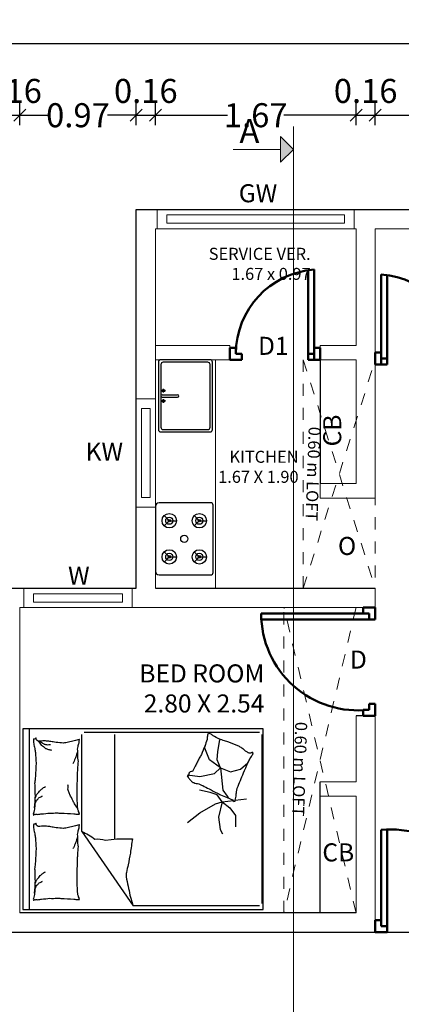
# Model space of a CAD drawing. Units: metres. Extents: x -24406 to 150007, y -7469 to 9668.
# Drawn here: x -4436 to -4433, y -6910 to -6901 of the extents above; entities that cross this region are included whole.
import ezdxf

# ---------------------------------------------------------------- set-up
doc = ezdxf.new("R2010")
doc.units = ezdxf.units.M
doc.header["$PDMODE"] = 34
for name, pattern in [('1', [0]), ('ACAD_ISO02W100', [15, 12, -3]), ('DASHED2', [9.525, 6.35, -3.175]), ('JIS_02_1.0', [2, 1, -1])]:
    doc.linetypes.add(name, pattern=pattern)
doc.layers.get('0').update_dxf_attribs({"color": 11})
for name, color, linetype in [('Cluster', 92, 'Continuous'), ('Elevation', 92, 'Continuous'), ('Loft', 181, 'DASHED2'), ('POLYLINE', 240, 'Continuous'), ('Text', 122, 'Continuous')]:
    doc.layers.add(name, color=color, linetype=linetype)
doc.layers.add('dibujos lin punt 2', color=21, linetype='ACAD_ISO02W100', lineweight=50)
doc.layers.add('WALLS', color=1, linetype='Continuous', lineweight=5)
doc.styles.add('Cm', font='times.ttf', dxfattribs={"height": 0.25})
doc.styles.add('DIM_FONT', font='SIMPLEX', dxfattribs={"width": 0.8})
doc.styles.add('guna', font='times.ttf')
doc.styles.add('Meter TD', font='times.ttf', dxfattribs={"height": 0.2})
doc.styles.add('Outer TD', font='times.ttf', dxfattribs={"height": 0.3})
doc.dimstyles.new('Meter TD', dxfattribs={"dimtxt": 0.2, "dimasz": 0.1, "dimexe": 0.1, "dimexo": 0.7, "dimgap": 0, "dimtad": 0, "dimzin": 0, "dimdsep": 46, "dimtxsty": 'Meter TD', "dimblk": 'OBLIQUE', "dimcen": 0, "dimclrd": 6, "dimclre": 92, "dimclrt": 5, "dimadec": 0, "dimazin": 0, "dimtfac": 1, "dimtofl": 0, "dimtmove": 2, "dimatfit": 3, "dimldrblk": 'OBLIQUE', "dimfxl": 1, "dimtolj": 1, "dimtzin": 0, "dimarcsym": 2})
doc.dimstyles.new('Outer TD', dxfattribs={"dimtxt": 0.3, "dimasz": 0.15, "dimexe": 0.15, "dimexo": 1.2, "dimgap": 0, "dimtad": 0, "dimzin": 1, "dimdsep": 46, "dimtxsty": 'Outer TD', "dimblk": 'OBLIQUE', "dimcen": 0, "dimclrd": 3, "dimclre": 6, "dimclrt": 123, "dimadec": 0, "dimazin": 0, "dimtfac": 1, "dimtmove": 2, "dimatfit": 3, "dimldrblk": 'OBLIQUE', "dimfxl": 1, "dimarcsym": 0})

# ---------------------------------------------------------------- blocks, each defined once
blk = doc.blocks.new('rgdfhguj')
at = {"layer": 'dibujos lin punt 2'}
for p, q in [((-6730.4615, -6049.6134), (-6730.4615, -6048.8689)), ((-6730.4115, -6049.6134), (-6730.4115, -6048.8634))]:
    blk.add_line(p, q, dxfattribs=at)
for points in [[(-6731.1115, -6049.6134), (-6731.1115, -6049.5134), (-6731.0615, -6049.5134), (-6731.0615, -6049.5634), (-6731.0115, -6049.5634), (-6731.0115, -6049.6134)], [(-6730.3615, -6049.6134), (-6730.3615, -6049.5134), (-6730.4115, -6049.5134), (-6730.4115, -6049.5634), (-6730.4615, -6049.5634), (-6730.4615, -6049.6134)]]:
    blk.add_lwpolyline(points, close=True, dxfattribs=at)
blk.add_arc((-6730.3596, -6049.5634), 0.7019, 94.24219, 180, dxfattribs=at)
blk = doc.blocks.new('gfmnghmhk')
at = {"layer": 'dibujos lin punt 2'}
for p, q in [((-6730.4615, -6054.2434), (-6730.4615, -6053.4448)), ((-6730.4115, -6054.2434), (-6730.4115, -6053.4434))]:
    blk.add_line(p, q, dxfattribs=at)
for points in [[(-6731.3615, -6054.2934), (-6731.3615, -6054.1934), (-6731.3115, -6054.1934), (-6731.3115, -6054.2434), (-6731.2615, -6054.2434), (-6731.2615, -6054.2934)], [(-6730.3615, -6054.2934), (-6730.3615, -6054.1934), (-6730.4115, -6054.1934), (-6730.4115, -6054.2434), (-6730.4615, -6054.2434), (-6730.4615, -6054.2934)]]:
    blk.add_lwpolyline(points, close=True, dxfattribs=at)
blk.add_arc((-6730.4923, -6054.2588), 0.8194, 84.34379, 178.92328, dxfattribs=at)
blk = doc.blocks.new('hgdfhfj')
at = {"layer": 'dibujos lin punt 2'}
for p, q in [((-6730.3115, -6051.7134), (-6729.4115, -6051.7134)), ((-6730.3115, -6051.7634), (-6729.4131, -6051.7634))]:
    blk.add_line(p, q, dxfattribs=at)
for points in [[(-6730.3615, -6051.6634), (-6730.2615, -6051.6634), (-6730.2615, -6051.7134), (-6730.3115, -6051.7134), (-6730.3115, -6051.7634), (-6730.3615, -6051.7634)], [(-6730.3615, -6052.5634), (-6730.2615, -6052.5634), (-6730.2615, -6052.5134), (-6730.3115, -6052.5134), (-6730.3115, -6052.4634), (-6730.3615, -6052.4634)]]:
    blk.add_lwpolyline(points, close=True, dxfattribs=at)
blk.add_arc((-6730.2171, -6051.7134), 0.8056, 263.26708, 0, dxfattribs=at)
blk = doc.blocks.new('hjtjkyhjk')
at = {"color": 30, "linetype": 'Continuous'}
for p, q in [((-6721.8423, -6054.4761), (-6721.8423, -6052.9761)), ((-6721.8423, -6052.9761), (-6719.8423, -6052.9761)), ((-6721.8302, -6053.0219), (-6721.8302, -6054.4277)), ((-6720.3509, -6053.0019), (-6721.8102, -6053.0019)), ((-6720.6035, -6053.0219), (-6720.6035, -6053.8914)), ((-6720.3309, -6053.8296), (-6720.3309, -6053.0219)), ((-6719.8947, -6052.9761), (-6719.8947, -6054.4761)), ((-6719.8423, -6052.9761), (-6719.8423, -6054.4761)), ((-6721.4805, -6053.0664), (-6721.4869, -6053.0631)), ((-6721.4633, -6053.1644), (-6721.4805, -6053.0664)), ((-6721.4599, -6053.2332), (-6721.4633, -6053.1644)), ((-6721.3945, -6053.2315), (-6721.3567, -6053.1369)), ((-6721.3567, -6053.1369), (-6721.3602, -6053.1128)), ((-6721.6524, -6053.3107), (-6721.715, -6053.2571)), ((-6721.4874, -6053.3003), (-6721.3945, -6053.2315)), ((-6721.4874, -6053.3003), (-6721.4599, -6053.2332)), ((-6721.5699, -6053.3313), (-6721.6524, -6053.3107)), ((-6721.4874, -6053.3003), (-6721.5699, -6053.3313)), ((-6721.4874, -6053.3003), (-6721.5063, -6053.4861)), ((-6721.4358, -6053.3451), (-6721.4874, -6053.3003)), ((-6721.3137, -6053.3709), (-6721.4358, -6053.3451)), ((-6721.2106, -6053.3571), (-6721.3137, -6053.3709)), ((-6721.5063, -6053.4861), (-6721.5424, -6053.536)), ((-6721.4589, -6053.5242), (-6721.4016, -6053.5045)), ((-6721.4016, -6053.5045), (-6721.3127, -6053.4847)), ((-6721.6092, -6053.568), (-6721.7038, -6053.5561)), ((-6721.5004, -6053.5816), (-6721.5945, -6053.5698)), ((-6721.5004, -6053.5816), (-6721.5636, -6053.631)), ((-6721.5424, -6053.536), (-6721.551, -6053.548)), ((-6721.5004, -6053.5816), (-6721.4589, -6053.5242)), ((-6721.4451, -6053.5994), (-6721.5004, -6053.5816)), ((-6721.5004, -6053.5816), (-6721.4688, -6053.71)), ((-6721.5636, -6053.631), (-6721.611, -6053.6962)), ((-6721.3147, -6053.6745), (-6721.4451, -6053.5994)), ((-6721.2108, -6053.7536), (-6721.3147, -6053.6745)), ((-6721.611, -6053.6962), (-6721.611, -6053.7891)), ((-6721.4688, -6053.71), (-6721.4826, -6053.8128)), ((-6721.4826, -6053.8128), (-6721.5027, -6053.8489)), ((-6720.3309, -6053.8296), (-6720.7583, -6054.4477)), ((-6719.8423, -6054.4761), (-6721.8423, -6054.4761)), ((-6721.8102, -6054.4477), (-6720.7583, -6054.4477))]:
    blk.add_line(p, q, dxfattribs=at)
blk.add_lwpolyline([(-6721.4255, -6053.0342, -0.101392), (-6721.4016, -6053.0156, 0.223768), (-6721.3886, -6053.0097, 0.25558), (-6721.3837, -6053.0125, 0.081563), (-6721.3774, -6053.0277, 0.071805), (-6721.376, -6053.0448, -0.069985), (-6721.3746, -6053.0623, -0.03546), (-6721.3571, -6053.1206, -0.029432), (-6721.3271, -6053.1876, -0.001554), (-6721.3103, -6053.2197, 0.00152), (-6721.293, -6053.2526, 0.004735), (-6721.2757, -6053.2866, -0.00382), (-6721.2544, -6053.3288, -0.296001), (-6721.2205, -6053.3482, 0.649774), (-6721.2098, -6053.3689, 0.02319), (-6721.2141, -6053.3737, -0.0288), (-6721.2175, -6053.3776, -0.005727), (-6721.2228, -6053.3847, 0.004358), (-6721.2296, -6053.3939, 0.027528), (-6721.2451, -6053.4121, 0.046214), (-6721.2559, -6053.4215, 0.194121), (-6721.2723, -6053.4256, -0.133719), (-6721.2962, -6053.4286, -0.011505), (-6721.3385, -6053.4472, -0.008882), (-6721.3924, -6053.4736, -0.012426), (-6721.4607, -6053.5107, 0.033612), (-6721.4866, -6053.5234), (-6721.5429, -6053.5464), (-6721.5863, -6053.5641, -0.224341), (-6721.5996, -6053.5787, 0.722772), (-6721.6085, -6053.5788, 0.103513), (-6721.609, -6053.5751, -0.053465), (-6721.6092, -6053.5679, -0.030109), (-6721.6139, -6053.5448, 0.031436), (-6721.6183, -6053.5227, 0.05324), (-6721.6187, -6053.5076, -0.05518), (-6721.6192, -6053.493, -0.056271), (-6721.6257, -6053.4677, -0.0108), (-6721.6772, -6053.3419, -0.00456), (-6721.715, -6053.2571, -0.01125), (-6721.7314, -6053.2232, -0.069394), (-6721.7439, -6053.2052, 0.079756), (-6721.7546, -6053.1894, 0.106399), (-6721.7578, -6053.1749, 0.328642), (-6721.7547, -6053.1707, 0.299547), (-6721.748, -6053.1725, -0.189917), (-6721.7388, -6053.1773, -0.033518), (-6721.7285, -6053.1777, -0.075627), (-6721.724, -6053.1769, -0.053489), (-6721.7164, -6053.1733, -0.017838), (-6721.6954, -6053.1596, -0.038394), (-6721.6725, -6053.1406, 0.059529), (-6721.6572, -6053.1289, 0.035943), (-6721.6319, -6053.1164, 0.011245), (-6721.5478, -6053.0842, 0.006203), (-6721.5091, -6053.0709, -0.010783), (-6721.4869, -6053.0631, -0.019485), (-6721.474, -6053.0576, -0.005062)], format="xyb", close=True, dxfattribs=at)
for points in [[(-6719.9691, -6053.0771, 0.263368), (-6719.9504, -6053.0491, 0.494818), (-6719.9316, -6053.0583, 0.049225), (-6719.9299, -6053.076, 0.036831), (-6719.9316, -6053.0996, 0.031893), (-6719.9397, -6053.1376, -0.035782), (-6719.9467, -6053.1715, -0.032941), (-6719.9526, -6053.2611, -0.026564), (-6719.9467, -6053.3724, -0.017905), (-6719.9414, -6053.4099, 0.033397), (-6719.9391, -6053.4301, 0.03204), (-6719.9398, -6053.4672, -0.018442), (-6719.9429, -6053.5315, -0.010837), (-6719.9421, -6053.5963, -0.014624), (-6719.9391, -6053.6442, -0.111249), (-6719.9318, -6053.6667, 0.153708), (-6719.9279, -6053.6836, 0.076444), (-6719.9296, -6053.691, 0.215512), (-6719.9316, -6053.693, 0.585858), (-6719.9347, -6053.6903, -0.363489), (-6719.9372, -6053.6855, -0.191716), (-6719.9488, -6053.6854, 0.129675), (-6719.9654, -6053.6874, 0.01735), (-6719.9822, -6053.6844, -0.019326), (-6719.9973, -6053.6817, -0.018818), (-6720.0657, -6053.6751, -0.021828), (-6720.1249, -6053.6742, -0.006204), (-6720.1587, -6053.6756, -0.001963), (-6720.2656, -6053.6817, -0.028341), (-6720.3018, -6053.686, 0.117014), (-6720.3107, -6053.6855, 0.36606), (-6720.3116, -6053.6841, 0.03973), (-6720.3088, -6053.6705, 0.048309), (-6720.3033, -6053.6567, -0.062981), (-6720.2994, -6053.6461, -0.04058), (-6720.296, -6053.6227, -0.014345), (-6720.2938, -6053.5559, -0.005484), (-6720.2945, -6053.4305, -0.007153), (-6720.2975, -6053.3343, -0.008762), (-6720.3002, -6053.2918, 0.008153), (-6720.3032, -6053.2461, 0.06251), (-6720.2988, -6053.1889, -0.078669), (-6720.2967, -6053.1434, -0.047825), (-6720.3014, -6053.121, 0.034494), (-6720.3088, -6053.0902, 0.023571), (-6720.3118, -6053.0649, 0.510228), (-6720.3107, -6053.0639), (-6720.2807, -6053.0714), (-6720.1981, -6053.0921, -0.073041), (-6720.1785, -6053.094, -0.023305), (-6720.1174, -6053.0883, -0.018299), (-6720.0945, -6053.0843, 0.01097), (-6720.0566, -6053.0769, 0.042281), (-6720.0222, -6053.074, 0.027201), (-6719.9688, -6053.0769)], [(-6719.9691, -6053.0769, 0.077379), (-6719.9945, -6053.1117, 0.077379), (-6720.0292, -6053.1372, 0.047525), (-6720.0538, -6053.1471, 0.047525), (-6720.0799, -6053.1522)], [(-6719.9852, -6053.0754, 0.05369), (-6719.9981, -6053.0896, 0.070312), (-6720.0104, -6053.0977, 0.015448), (-6720.019, -6053.1015, 0.013244), (-6720.0292, -6053.1052, 0.082127), (-6720.0473, -6053.1082, 0.064164), (-6720.0705, -6053.1052)], [(-6720.296, -6053.1675, -0.009729), (-6720.287, -6053.1947, -0.009729), (-6720.2769, -6053.2217, -0.007971), (-6720.2679, -6053.2434, -0.007971), (-6720.2581, -6053.2648)], [(-6720.2975, -6053.6367, -0.016108), (-6720.2713, -6053.5977, -0.024599), (-6720.2563, -6053.5709, -0.009477), (-6720.233, -6053.5219, -0.015937), (-6720.2206, -6053.4921, -0.072521), (-6720.217, -6053.4757, -0.033339), (-6720.2168, -6053.4395)], [(-6719.9429, -6053.5509, -0.027842), (-6719.9535, -6053.5271, -0.048685), (-6719.9616, -6053.5146, -0.023666), (-6719.986, -6053.4867, -0.031223), (-6720.0067, -6053.4677, -0.046801), (-6720.0143, -6053.4625, -0.023191), (-6720.0311, -6053.4545)], [(-6719.9372, -6053.6329, -0.088153), (-6719.9408, -6053.5984, -0.088153), (-6719.956, -6053.5672, -0.077547), (-6719.9776, -6053.5455, -0.077547), (-6720.0048, -6053.5315)], [(-6719.9691, -6053.7863, 0.263368), (-6719.9504, -6053.7583, 0.494818), (-6719.9316, -6053.7675, 0.049225), (-6719.9299, -6053.7852, 0.036831), (-6719.9316, -6053.8088, 0.031893), (-6719.9397, -6053.8468, -0.035782), (-6719.9467, -6053.8807, -0.032941), (-6719.9526, -6053.9704, -0.026564), (-6719.9467, -6054.0816, -0.017905), (-6719.9414, -6054.1191, 0.033397), (-6719.9391, -6054.1393, 0.03204), (-6719.9398, -6054.1764, -0.018442), (-6719.9429, -6054.2407, -0.010837), (-6719.9421, -6054.3055, -0.014624), (-6719.9391, -6054.3534, -0.111249), (-6719.9318, -6054.376, 0.153708), (-6719.9279, -6054.3928, 0.076444), (-6719.9296, -6054.4003, 0.215512), (-6719.9316, -6054.4022, 0.585858), (-6719.9347, -6054.3996, -0.363489), (-6719.9372, -6054.3947, -0.191716), (-6719.9488, -6054.3947, 0.129675), (-6719.9654, -6054.3966, 0.01735), (-6719.9822, -6054.3936, -0.019326), (-6719.9973, -6054.391, -0.018818), (-6720.0657, -6054.3844, -0.021828), (-6720.1249, -6054.3835, -0.006204), (-6720.1587, -6054.3848, -0.001963), (-6720.2656, -6054.391, -0.028341), (-6720.3018, -6054.3952, 0.117014), (-6720.3107, -6054.3947, 0.36606), (-6720.3116, -6054.3933, 0.03973), (-6720.3088, -6054.3797, 0.048309), (-6720.3033, -6054.366, -0.062981), (-6720.2994, -6054.3553, -0.04058), (-6720.296, -6054.3319, -0.014345), (-6720.2938, -6054.2652, -0.005484), (-6720.2945, -6054.1397, -0.007153), (-6720.2975, -6054.0436, -0.008762), (-6720.3002, -6054.001, 0.008153), (-6720.3032, -6053.9553, 0.06251), (-6720.2988, -6053.8982, -0.078669), (-6720.2967, -6053.8526, -0.047825), (-6720.3014, -6053.8302, 0.034494), (-6720.3088, -6053.7994, 0.023571), (-6720.3118, -6053.7741, 0.510228), (-6720.3107, -6053.7732), (-6720.2807, -6053.7807), (-6720.1981, -6053.8013, -0.073041), (-6720.1785, -6053.8033, -0.023305), (-6720.1174, -6053.7976, -0.018299), (-6720.0945, -6053.7935, 0.01097), (-6720.0566, -6053.7862, 0.042281), (-6720.0222, -6053.7832, 0.027201), (-6719.9688, -6053.7862)], [(-6720.3309, -6053.8296, 0.085272), (-6720.441, -6053.8929, 0.124044), (-6720.5285, -6053.9021), (-6720.6239, -6053.8884), (-6720.7541, -6053.8902)], [(-6720.7541, -6053.8902, -0.007867), (-6720.7363, -6054.0078, -0.009508), (-6720.7182, -6054.1046, -0.006616), (-6720.7039, -6054.1696, 0.023828), (-6720.7005, -6054.1878, 0.080713), (-6720.701, -6054.2064, 0.009591), (-6720.733, -6054.359, 0.013133), (-6720.7416, -6054.3924, 0.007859), (-6720.7583, -6054.4477)], [(-6720.296, -6053.8767, -0.009729), (-6720.287, -6053.904, -0.009729), (-6720.2769, -6053.9309, -0.007971), (-6720.2679, -6053.9526, -0.007971), (-6720.2581, -6053.9741)], [(-6719.9429, -6054.2602, -0.027842), (-6719.9535, -6054.2364, -0.048685), (-6719.9616, -6054.2238, -0.023666), (-6719.986, -6054.1959, -0.031223), (-6720.0067, -6054.1769, -0.046801), (-6720.0143, -6054.1718, -0.023191), (-6720.0311, -6054.1637)], [(-6719.9372, -6054.3421, -0.088153), (-6719.9408, -6054.3076, -0.088153), (-6719.956, -6054.2764, -0.077547), (-6719.9776, -6054.2548, -0.077547), (-6720.0048, -6054.2407)]]:
    blk.add_lwpolyline(points, format="xyb", dxfattribs=at)
at = {"color": 30, "linetype": 'Continuous', "style": 'DIM_FONT', "text_generation_flag": 4, "width": 0.8, "flags": 9}
for tag in ['YSIZE', 'XSIZE']:
    blk.add_attdef(tag, (-6719.8418, -6052.9761), '', height=0.0005, rotation=270, dxfattribs=at)
blk = doc.blocks.new('_Oblique')
at = {"color": 0, "linetype": 'ByBlock', "lineweight": -2}
blk.add_line((-0.5, -0.5), (0.5, 0.5), dxfattribs=at)
blk = doc.blocks.new('*D2134')
at = {"layer": 'Cluster', "color": 92, "linetype": '1', "lineweight": -2, "transparency": 16777216}
for p, q in [((-4436.3992, -6902.2852), (-4436.3992, -6902.1012)), ((-4436.2392, -6902.2852), (-4436.2392, -6902.1012))]:
    blk.add_line(p, q, dxfattribs=at)
at = {"layer": 'Cluster', "color": 6, "linetype": '1', "lineweight": -2, "transparency": 16777216}
blk.add_line((-4436.3992, -6902.2012), (-4436.2392, -6902.2012), dxfattribs=at)
at = {"layer": 'Defpoints', "color": 0, "linetype": '1', "lineweight": -3, "transparency": 16777216}
for p in [(-4436.2392, -6902.2012), (-4436.3992, -6902.9852), (-4436.2392, -6902.9852)]:
    blk.add_point(p, dxfattribs=at)
at = {"layer": 'Cluster', "color": 6, "linetype": '1', "lineweight": -2, "transparency": 16777216, "xscale": 0.1, "yscale": 0.1, "zscale": 0.1, "rotation": 180}
blk.add_blockref('_Oblique', (-4436.3992, -6902.2012), dxfattribs=at)
at = {"layer": 'Cluster', "color": 6, "linetype": '1', "lineweight": -2, "transparency": 16777216, "xscale": 0.1, "yscale": 0.1, "zscale": 0.1}
blk.add_blockref('_Oblique', (-4436.2392, -6902.2012), dxfattribs=at)
at = {"layer": 'Cluster', "color": 5, "linetype": '1', "lineweight": -3, "transparency": 16777216, "insert": (-4436.3192, -6901.9992), "char_height": 0.2, "attachment_point": 5, "style": 'Meter TD'}
blk.add_mtext('\\A1;0.16', dxfattribs=at)
blk = doc.blocks.new('*D2135')
at = {"layer": 'Cluster', "color": 92, "linetype": '1', "lineweight": -2, "transparency": 16777216}
for p, q in [((-4436.2392, -6902.2852), (-4436.2392, -6902.1012)), ((-4435.2692, -6902.2852), (-4435.2692, -6902.1012))]:
    blk.add_line(p, q, dxfattribs=at)
at = {"layer": 'Cluster', "color": 6, "linetype": '1', "lineweight": -2, "transparency": 16777216}
for p, q in [((-4436.2392, -6902.2012), (-4436.0007, -6902.2012)), ((-4435.2692, -6902.2012), (-4435.5077, -6902.2012))]:
    blk.add_line(p, q, dxfattribs=at)
at = {"layer": 'Defpoints', "color": 0, "linetype": '1', "lineweight": -3, "transparency": 16777216}
for p in [(-4435.2692, -6902.2012), (-4436.2392, -6902.9852), (-4435.2692, -6902.9852)]:
    blk.add_point(p, dxfattribs=at)
at = {"layer": 'Cluster', "color": 6, "linetype": '1', "lineweight": -2, "transparency": 16777216, "xscale": 0.1, "yscale": 0.1, "zscale": 0.1, "rotation": 180}
blk.add_blockref('_Oblique', (-4436.2392, -6902.2012), dxfattribs=at)
at = {"layer": 'Cluster', "color": 6, "linetype": '1', "lineweight": -2, "transparency": 16777216, "xscale": 0.1, "yscale": 0.1, "zscale": 0.1}
blk.add_blockref('_Oblique', (-4435.2692, -6902.2012), dxfattribs=at)
at = {"layer": 'Cluster', "color": 5, "linetype": '1', "lineweight": -3, "transparency": 16777216, "insert": (-4435.7542, -6902.2012), "char_height": 0.2, "attachment_point": 5, "style": 'Meter TD'}
blk.add_mtext('\\A1;0.97', dxfattribs=at)
blk = doc.blocks.new('*D2136')
at = {"layer": 'Cluster', "color": 92, "linetype": '1', "lineweight": -2, "transparency": 16777216}
for p, q in [((-4435.2692, -6902.2852), (-4435.2692, -6902.1012)), ((-4435.1092, -6902.2852), (-4435.1092, -6902.1012))]:
    blk.add_line(p, q, dxfattribs=at)
at = {"layer": 'Cluster', "color": 6, "linetype": '1', "lineweight": -2, "transparency": 16777216}
blk.add_line((-4435.2692, -6902.2012), (-4435.1092, -6902.2012), dxfattribs=at)
at = {"layer": 'Defpoints', "color": 0, "linetype": '1', "lineweight": -3, "transparency": 16777216}
for p in [(-4435.1092, -6902.2012), (-4435.2692, -6902.9852), (-4435.1092, -6902.9852)]:
    blk.add_point(p, dxfattribs=at)
at = {"layer": 'Cluster', "color": 6, "linetype": '1', "lineweight": -2, "transparency": 16777216, "xscale": 0.1, "yscale": 0.1, "zscale": 0.1, "rotation": 180}
blk.add_blockref('_Oblique', (-4435.2692, -6902.2012), dxfattribs=at)
at = {"layer": 'Cluster', "color": 6, "linetype": '1', "lineweight": -2, "transparency": 16777216, "xscale": 0.1, "yscale": 0.1, "zscale": 0.1}
blk.add_blockref('_Oblique', (-4435.1092, -6902.2012), dxfattribs=at)
at = {"layer": 'Cluster', "color": 5, "linetype": '1', "lineweight": -3, "transparency": 16777216, "insert": (-4435.1892, -6901.9992), "char_height": 0.2, "attachment_point": 5, "style": 'Meter TD'}
blk.add_mtext('\\A1;0.16', dxfattribs=at)
blk = doc.blocks.new('*D2137')
at = {"layer": 'Cluster', "color": 92, "linetype": '1', "lineweight": -2, "transparency": 16777216}
for p, q in [((-4435.1092, -6902.2852), (-4435.1092, -6902.1012)), ((-4433.4392, -6902.2852), (-4433.4392, -6902.1012))]:
    blk.add_line(p, q, dxfattribs=at)
at = {"layer": 'Cluster', "color": 6, "linetype": '1', "lineweight": -2, "transparency": 16777216}
for p, q in [((-4435.1092, -6902.2012), (-4434.5088, -6902.2012)), ((-4433.4392, -6902.2012), (-4434.0397, -6902.2012))]:
    blk.add_line(p, q, dxfattribs=at)
at = {"layer": 'Defpoints', "color": 0, "linetype": '1', "lineweight": -3, "transparency": 16777216}
for p in [(-4433.4392, -6902.2012), (-4435.1092, -6902.9852), (-4433.4392, -6902.9852)]:
    blk.add_point(p, dxfattribs=at)
at = {"layer": 'Cluster', "color": 6, "linetype": '1', "lineweight": -2, "transparency": 16777216, "xscale": 0.1, "yscale": 0.1, "zscale": 0.1, "rotation": 180}
blk.add_blockref('_Oblique', (-4435.1092, -6902.2012), dxfattribs=at)
at = {"layer": 'Cluster', "color": 6, "linetype": '1', "lineweight": -2, "transparency": 16777216, "xscale": 0.1, "yscale": 0.1, "zscale": 0.1}
blk.add_blockref('_Oblique', (-4433.4392, -6902.2012), dxfattribs=at)
at = {"layer": 'Cluster', "color": 5, "linetype": '1', "lineweight": -3, "transparency": 16777216, "insert": (-4434.2742, -6902.2012), "char_height": 0.2, "attachment_point": 5, "style": 'Meter TD'}
blk.add_mtext('\\A1;1.67', dxfattribs=at)
blk = doc.blocks.new('*D2138')
at = {"layer": 'Cluster', "color": 92, "linetype": '1', "lineweight": -2, "transparency": 16777216}
for p, q in [((-4433.4392, -6902.2852), (-4433.4392, -6902.1012)), ((-4433.2792, -6902.2852), (-4433.2792, -6902.1012))]:
    blk.add_line(p, q, dxfattribs=at)
at = {"layer": 'Cluster', "color": 6, "linetype": '1', "lineweight": -2, "transparency": 16777216}
blk.add_line((-4433.4392, -6902.2012), (-4433.2792, -6902.2012), dxfattribs=at)
at = {"layer": 'Defpoints', "color": 0, "linetype": '1', "lineweight": -3, "transparency": 16777216}
for p in [(-4433.2792, -6902.2012), (-4433.4392, -6902.9852), (-4433.2792, -6902.9852)]:
    blk.add_point(p, dxfattribs=at)
at = {"layer": 'Cluster', "color": 6, "linetype": '1', "lineweight": -2, "transparency": 16777216, "xscale": 0.1, "yscale": 0.1, "zscale": 0.1, "rotation": 180}
blk.add_blockref('_Oblique', (-4433.4392, -6902.2012), dxfattribs=at)
at = {"layer": 'Cluster', "color": 6, "linetype": '1', "lineweight": -2, "transparency": 16777216, "xscale": 0.1, "yscale": 0.1, "zscale": 0.1}
blk.add_blockref('_Oblique', (-4433.2792, -6902.2012), dxfattribs=at)
at = {"layer": 'Cluster', "color": 5, "linetype": '1', "lineweight": -3, "transparency": 16777216, "insert": (-4433.3592, -6901.9992), "char_height": 0.2, "attachment_point": 5, "style": 'Meter TD'}
blk.add_mtext('\\A1;0.16', dxfattribs=at)
blk = doc.blocks.new('*D2139')
at = {"layer": 'Cluster', "color": 92, "linetype": '1', "lineweight": -2, "transparency": 16777216}
for p, q in [((-4433.2792, -6902.2852), (-4433.2792, -6902.1012)), ((-4431.3892, -6902.2852), (-4431.3892, -6902.1012))]:
    blk.add_line(p, q, dxfattribs=at)
at = {"layer": 'Cluster', "color": 6, "linetype": '1', "lineweight": -2, "transparency": 16777216}
for p, q in [((-4433.2792, -6902.2012), (-4432.569, -6902.2012)), ((-4431.3892, -6902.2012), (-4432.0995, -6902.2012))]:
    blk.add_line(p, q, dxfattribs=at)
at = {"layer": 'Defpoints', "color": 0, "linetype": '1', "lineweight": -3, "transparency": 16777216}
for p in [(-4431.3892, -6902.2012), (-4433.2792, -6902.9852), (-4431.3892, -6902.9852)]:
    blk.add_point(p, dxfattribs=at)
at = {"layer": 'Cluster', "color": 6, "linetype": '1', "lineweight": -2, "transparency": 16777216, "xscale": 0.1, "yscale": 0.1, "zscale": 0.1, "rotation": 180}
blk.add_blockref('_Oblique', (-4433.2792, -6902.2012), dxfattribs=at)
at = {"layer": 'Cluster', "color": 6, "linetype": '1', "lineweight": -2, "transparency": 16777216, "xscale": 0.1, "yscale": 0.1, "zscale": 0.1}
blk.add_blockref('_Oblique', (-4431.3892, -6902.2012), dxfattribs=at)
at = {"layer": 'Cluster', "color": 5, "linetype": '1', "lineweight": -3, "transparency": 16777216, "insert": (-4432.3342, -6902.2012), "char_height": 0.2, "attachment_point": 5, "style": 'Meter TD'}
blk.add_mtext('\\A1;1.89', dxfattribs=at)
blk = doc.blocks.new('*D2201')
at = {"layer": 'Cluster', "color": 6, "linetype": '1', "lineweight": -2, "transparency": 16777216}
for p, q in [((-4442.5392, -6901.7852), (-4442.5392, -6901.4536)), ((-4386.3792, -6901.7852), (-4386.3792, -6901.4536))]:
    blk.add_line(p, q, dxfattribs=at)
at = {"layer": 'Cluster', "color": 3, "linetype": '1', "lineweight": -2, "transparency": 16777216}
for p, q in [((-4442.5392, -6901.6036), (-4414.9384, -6901.6036)), ((-4386.3792, -6901.6036), (-4413.98, -6901.6036))]:
    blk.add_line(p, q, dxfattribs=at)
at = {"layer": 'Defpoints', "color": 0, "linetype": '1', "lineweight": -3, "transparency": 16777216}
for p in [(-4442.5392, -6901.6036), (-4442.5392, -6902.9852), (-4386.3792, -6902.9852)]:
    blk.add_point(p, dxfattribs=at)
at = {"layer": 'Cluster', "color": 3, "linetype": '1', "lineweight": -2, "transparency": 16777216, "xscale": 0.15, "yscale": 0.15, "zscale": 0.15, "rotation": 180}
blk.add_blockref('_Oblique', (-4442.5392, -6901.6036), dxfattribs=at)
at = {"layer": 'Cluster', "color": 3, "linetype": '1', "lineweight": -2, "transparency": 16777216, "xscale": 0.15, "yscale": 0.15, "zscale": 0.15}
blk.add_blockref('_Oblique', (-4386.3792, -6901.6036), dxfattribs=at)
at = {"layer": 'Cluster', "color": 123, "linetype": '1', "lineweight": -3, "transparency": 16777216, "insert": (-4414.4592, -6901.6036), "char_height": 0.3, "attachment_point": 5, "style": 'Outer TD'}
blk.add_mtext('56.16', dxfattribs=at)

msp = doc.modelspace()

# ---------------------------------------------------------------- hatches: boundary and pattern name
at = {"layer": 'WALLS'}
h = msp.add_hatch(color=256, dxfattribs=at)
h.dxf.hatch_style = 1
h.paths.add_polyline_path([(-4434.0673, -6902.3788), (-4433.9612, -6902.4849), (-4434.0673, -6902.5909)])

# ---------------------------------------------------------------- linework, layer by layer
at = {"layer": 'Cluster', "color": 4, "linetype": '1', "lineweight": -3}
for p, q in [((-4433.7392, -6904.2352), (-4433.7392, -6905.2652)), ((-4433.7392, -6908.8352), (-4433.7392, -6907.7452))]:
    msp.add_line(p, q, dxfattribs=at)
at = {"layer": 'Cluster', "color": 1, "linetype": '1', "lineweight": -3}
for p, q in [((-4435.1092, -6906.1352), (-4434.5392, -6906.1352)), ((-4434.5392, -6906.1352), (-4433.2792, -6906.1352)), ((-4433.2792, -6907.1952), (-4433.4392, -6907.1952)), ((-4433.4392, -6908.8352), (-4436.2392, -6908.8352))]:
    msp.add_line(p, q, dxfattribs=at)
for points in [[(-4442.5392, -6905.2252), (-4441.4092, -6905.2252), (-4441.4092, -6902.9852), (-4437.3692, -6902.9852), (-4437.3692, -6906.1352), (-4435.2692, -6906.1352), (-4435.2692, -6902.9852), (-4431.2292, -6902.9852), (-4431.2292, -6905.2252), (-4430.0992, -6905.2252), (-4430.0992, -6906.1952), (-4428.2392, -6906.1952), (-4428.2392, -6908.4552), (-4427.6492, -6908.4552), (-4427.6492, -6905.2252), (-4426.5192, -6905.2252)], [(-4441.1192, -6908.9952), (-4430.0992, -6908.9952), (-4430.0992, -6908.6152)]]:
    msp.add_lwpolyline(points, dxfattribs=at)
at = {"layer": 'Elevation', "color": 2}
for p, q in [((-4435.0642, -6904.5352), (-4435.0642, -6904.5352)), ((-4435.0264, -6904.492), (-4435.0577, -6904.492)), ((-4435.0542, -6904.5252), (-4434.9242, -6904.5252)), ((-4435.0542, -6904.5452), (-4434.9242, -6904.5452)), ((-4435.042, -6904.5077), (-4435.042, -6904.4764)), ((-4434.9142, -6904.5352), (-4434.9142, -6904.5352)), ((-4435.0264, -6904.5776), (-4435.0577, -6904.5776)), ((-4435.042, -6904.5932), (-4435.042, -6904.5619))]:
    msp.add_line(p, q, dxfattribs=at)
msp.add_lwpolyline([(-4435.0842, -6904.2552), (-4435.0842, -6904.8152, 0.414214), (-4435.0642, -6904.8352), (-4434.6542, -6904.8352, 0.414214), (-4434.6342, -6904.8152), (-4434.6342, -6904.2552, 0.414214), (-4434.6542, -6904.2352), (-4435.0642, -6904.2352, 0.414214)], format="xyb", close=True, dxfattribs=at)
msp.add_lwpolyline([(-4435.0642, -6904.5252), (-4435.0642, -6904.7952, 0.414214), (-4435.0442, -6904.8152), (-4434.6742, -6904.8152, 0.414214), (-4434.6542, -6904.7952), (-4434.6542, -6904.2752, 0.414214), (-4434.6742, -6904.2552), (-4435.0442, -6904.2552, 0.414214), (-4435.0642, -6904.2752), (-4435.0642, -6904.5252)], format="xyb", dxfattribs=at)
for centre in [(-4435.042, -6904.492), (-4435.042, -6904.5776)]:
    msp.add_circle(centre, 0.0107, dxfattribs=at)
for centre, start, end in [((-4435.0542, -6904.5352), 90, 180), ((-4435.0542, -6904.5352), 180, 270), ((-4434.9242, -6904.5352), 0, 90), ((-4434.9242, -6904.5352), 270, 0)]:
    msp.add_arc(centre, 0.01, start, end, dxfattribs=at)
at = {"layer": 'Loft', "linetype": 'JIS_02_1.0', "lineweight": 0, "ltscale": 0.1}
for p, q in [((-4433.8792, -6906.1352), (-4433.8792, -6904.2352)), ((-4433.8792, -6904.2352), (-4433.2792, -6906.1352)), ((-4433.8792, -6906.1352), (-4433.2792, -6904.2352)), ((-4433.2792, -6905.3452), (-4433.2792, -6906.1352)), ((-4434.0392, -6908.8352), (-4434.0392, -6906.2952)), ((-4433.4392, -6906.2952), (-4434.0392, -6908.8352)), ((-4433.4392, -6908.8352), (-4434.0392, -6906.2952))]:
    msp.add_line(p, q, dxfattribs=at)
at = {"layer": 'POLYLINE', "lineweight": 30}
for p, q in [((-4435.0361, -6905.531), (-4434.994, -6905.5739)), ((-4435.0361, -6905.6159), (-4434.994, -6905.5739)), ((-4434.994, -6905.5739), (-4434.9337, -6905.5734)), ((-4434.7861, -6905.531), (-4434.744, -6905.5739)), ((-4434.7861, -6905.6159), (-4434.744, -6905.5739)), ((-4434.744, -6905.5739), (-4434.6837, -6905.5734)), ((-4435.0361, -6905.8319), (-4434.994, -6905.8739)), ((-4434.7861, -6905.8319), (-4434.744, -6905.8739)), ((-4435.0361, -6905.9168), (-4434.994, -6905.8739)), ((-4434.994, -6905.8739), (-4434.9337, -6905.8743)), ((-4434.7861, -6905.9168), (-4434.744, -6905.8739)), ((-4434.744, -6905.8739), (-4434.6837, -6905.8743))]:
    msp.add_line(p, q, dxfattribs=at)
at = {"layer": 'POLYLINE', "color": 2}
msp.add_lwpolyline([(-4434.6492, -6905.4239), (-4435.0792, -6905.4239, 0.414214), (-4435.1092, -6905.4539), (-4435.1092, -6905.9939, 0.414214), (-4435.0792, -6906.0239), (-4434.6492, -6906.0239, 0.414214), (-4434.6292, -6906.0039), (-4434.6292, -6905.4439, 0.414214)], format="xyb", close=True, dxfattribs=at)
at = {"layer": 'POLYLINE'}
for centre, radius in [((-4434.9937, -6905.5734), 0.06), ((-4434.7437, -6905.5734), 0.06), ((-4434.9937, -6905.5734), 0.03), ((-4434.994, -6905.5739), 0.01), ((-4434.7437, -6905.5734), 0.03), ((-4434.744, -6905.5739), 0.01), ((-4434.9937, -6905.8743), 0.06), ((-4434.9937, -6905.8743), 0.03), ((-4434.7437, -6905.8743), 0.06), ((-4434.7437, -6905.8743), 0.03), ((-4434.994, -6905.8739), 0.01), ((-4434.744, -6905.8739), 0.01)]:
    msp.add_circle(centre, radius, dxfattribs=at)
at = {"layer": 'POLYLINE', "color": 2}
msp.add_circle((-4434.869, -6905.7239), 0.03, dxfattribs=at)
at = {"layer": 'WALLS'}
for p, q in [((-4433.9612, -6902.4849), (-4434.0673, -6902.3788)), ((-4434.0673, -6902.5909), (-4434.0673, -6902.3788)), ((-4434.0673, -6902.4849), (-4434.4612, -6902.4849)), ((-4433.9612, -6902.4849), (-4434.0673, -6902.5909)), ((-4435.2692, -6906.1352), (-4435.2692, -6902.9852)), ((-4431.2292, -6902.9852), (-4435.2692, -6902.9852)), ((-4435.1092, -6906.1352), (-4435.1092, -6903.1452)), ((-4433.4392, -6903.1452), (-4435.1092, -6903.1452)), ((-4433.4392, -6904.1152), (-4433.4392, -6903.1452)), ((-4433.2792, -6905.3852), (-4433.2792, -6903.1452)), ((-4431.3892, -6903.1452), (-4433.2792, -6903.1452)), ((-4434.4892, -6904.1152), (-4435.1092, -6904.1152)), ((-4434.4892, -6904.2352), (-4434.4892, -6904.1152)), ((-4433.7392, -6904.2352), (-4433.7392, -6904.1152)), ((-4433.4392, -6904.1152), (-4433.7392, -6904.1152)), ((-4434.4892, -6904.2352), (-4435.1092, -6904.2352)), ((-4434.6092, -6906.1352), (-4434.6092, -6904.2352)), ((-4433.4392, -6904.2352), (-4433.7392, -6904.2352)), ((-4433.4392, -6905.2652), (-4433.4392, -6904.2352)), ((-4433.7392, -6905.2652), (-4433.7392, -6905.3852)), ((-4433.4392, -6905.2652), (-4433.7392, -6905.2652)), ((-4433.4392, -6905.3852), (-4433.7392, -6905.3852)), ((-4433.2792, -6905.3852), (-4433.4392, -6905.3852)), ((-4437.3692, -6906.1352), (-4436.2392, -6906.1352)), ((-4435.2692, -6906.1352), (-4436.3992, -6906.1352)), ((-4433.2792, -6906.1352), (-4433.2792, -6906.2952)), ((-4436.2392, -6908.8352), (-4436.2392, -6906.2952)), ((-4436.2392, -6908.8352), (-4436.2392, -6906.2952)), ((-4433.2792, -6906.2952), (-4436.2392, -6906.2952)), ((-4433.4392, -6907.7452), (-4433.4392, -6907.1952)), ((-4433.2792, -6907.1952), (-4433.2792, -6908.9952)), ((-4433.4392, -6907.7452), (-4433.7392, -6907.7452)), ((-4433.4392, -6907.8652), (-4433.7392, -6907.8652)), ((-4433.4392, -6908.8352), (-4433.4392, -6907.8652)), ((-4439.3592, -6908.9952), (-4436.2392, -6908.9952)), ((-4433.2792, -6908.9952), (-4436.3992, -6908.9952))]:
    msp.add_line(p, q, dxfattribs=at)
msp.add_lwpolyline([(-4433.9612, -6902.2958), (-4433.9612, -6916.8136)], dxfattribs=at)
at = {"layer": 'WALLS', "color": 30}
for points in [[(-4433.4542, -6903.1452), (-4435.0942, -6903.1452), (-4435.0942, -6902.9852), (-4433.4542, -6902.9852)], [(-4433.5342, -6903.1002), (-4435.0142, -6903.1002), (-4435.0142, -6903.0302), (-4433.5342, -6903.0302)], [(-4435.2692, -6904.5601), (-4435.1092, -6904.5601), (-4435.1092, -6905.4601), (-4435.2692, -6905.4601)], [(-4435.2242, -6904.6401), (-4435.1542, -6904.6401), (-4435.1542, -6905.3801), (-4435.2242, -6905.3801)], [(-4435.3042, -6906.1352), (-4435.3042, -6906.2952), (-4436.2042, -6906.2952), (-4436.2042, -6906.1352)], [(-4435.3842, -6906.1802), (-4435.3842, -6906.2502), (-4436.1242, -6906.2502), (-4436.1242, -6906.1802)]]:
    msp.add_lwpolyline(points, close=True, dxfattribs=at)

# ---------------------------------------------------------------- block references
at = {"layer": 'Cluster', "color": 1, "linetype": '1', "lineweight": -3}
msp.add_blockref('rgdfhguj', (2296.6223, -854.6218), dxfattribs=at)
at = {"layer": 'Cluster', "color": 1, "linetype": '1', "lineweight": -3, "xscale": -1}
for name, p in [('rgdfhguj', (-11163.6408, -854.6618)), ('hgdfhfj', (-11163.6408, -854.6318)), ('hjtjkyhjk', (-11156.0541, -854.3293)), ('gfmnghmhk', (-11163.6408, -854.7018))]:
    msp.add_blockref(name, p, dxfattribs=at)

# ---------------------------------------------------------------- texts
at = {"layer": 'Cluster', "color": 4, "linetype": '1', "lineweight": -3, "insert": (-4433.5157, -6904.9556), "char_height": 0.15, "width": 0.308428, "attachment_point": 7, "rotation": 90, "style": 'Cm'}
msp.add_mtext('CB', dxfattribs=at)
at = {"layer": 'Text', "lineweight": -2, "width": 0.308428, "style": 'Cm'}
for s, insert, char_height, attachment_point in [('A', (-4434.2438, -6902.2328), 0.2, 3), ('GW', (-4434.0951, -6902.775), 0.15, 3), ('D1', (-4434.2552, -6904.0441), 0.15, 1), ('KW', (-4435.3786, -6904.9242), 0.15, 3), ('O', (-4433.438, -6905.7084), 0.15, 3), ('W', (-4435.6569, -6905.9551), 0.15, 3), ('D', (-4433.3493, -6906.6533), 0.15, 3), ('CB', (-4433.4548, -6908.2567), 0.15, 3)]:
    msp.add_mtext(s, dxfattribs=dict(at, insert=insert, char_height=char_height, attachment_point=attachment_point))
at = {"layer": 'Text', "style": 'guna'}
for s, width, insert, char_height, attachment_point in [('SERVICE VER.\\P1.67 x 0.97', 1.172142, (-4433.8174, -6903.5706), 0.1, 9), ('KITCHEN\\P1.67 X 1.90', 0.687557, (-4433.9177, -6905.2586), 0.1, 9), ('BED ROOM\\P    2.80 X 2.54', 1.483683, (-4434.2021, -6906.7683), 0.15, 3)]:
    msp.add_mtext_dynamic_manual_height_columns(s, width=width, gutter_width=1, heights=[0], dxfattribs=dict(at, insert=insert, char_height=char_height, attachment_point=attachment_point))
at = {"layer": 'Text', "lineweight": -2, "char_height": 0.1, "width": 1.005831, "attachment_point": 3, "rotation": 268.03533, "style": 'Cm'}
for insert in [(-4433.7603, -6905.5784), (-4433.8719, -6908.0326)]:
    msp.add_mtext('0.60 m LOFT', dxfattribs=dict(at, insert=insert))

# ---------------------------------------------------------------- dimensions: what is measured, and where the dimension line sits
at = {"layer": 'Cluster', "color": 1, "linetype": '1', "lineweight": -3}
dim = msp.add_aligned_dim(p1=(-4386.3792, -6902.9852), p2=(-4442.5392, -6902.9852), distance=-1.3816, dimstyle='Outer TD', dxfattribs=at)
dim.commit()
dim.dimension.update_dxf_attribs({"geometry": '*D2201', "text_midpoint": (-4414.4592, -6901.6036)})
for base, p1, p2, picture, middle in [((-4436.2392, -6902.2012), (-4436.3992, -6902.9852), (-4436.2392, -6902.9852), '*D2134', (-4436.3192, -6901.9992)), ((-4435.1092, -6902.2012), (-4435.2692, -6902.9852), (-4435.1092, -6902.9852), '*D2136', (-4435.1892, -6901.9992)), ((-4433.2792, -6902.2012), (-4433.4392, -6902.9852), (-4433.2792, -6902.9852), '*D2138', (-4433.3592, -6901.9992)), ((-4435.2692, -6902.2012), (-4436.2392, -6902.9852), (-4435.2692, -6902.9852), '*D2135', (-4435.7542, -6902.2012)), ((-4433.4392, -6902.2012), (-4435.1092, -6902.9852), (-4433.4392, -6902.9852), '*D2137', (-4434.2742, -6902.2012)), ((-4431.3892, -6902.2012), (-4433.2792, -6902.9852), (-4431.3892, -6902.9852), '*D2139', (-4432.3342, -6902.2012))]:
    dim = msp.add_linear_dim(base=base, p1=p1, p2=p2, angle=180, dimstyle='Meter TD', dxfattribs=at)
    dim.commit()
    dim.dimension.update_dxf_attribs({"geometry": picture, "text_midpoint": middle})

doc.saveas('drawing.dxf')
